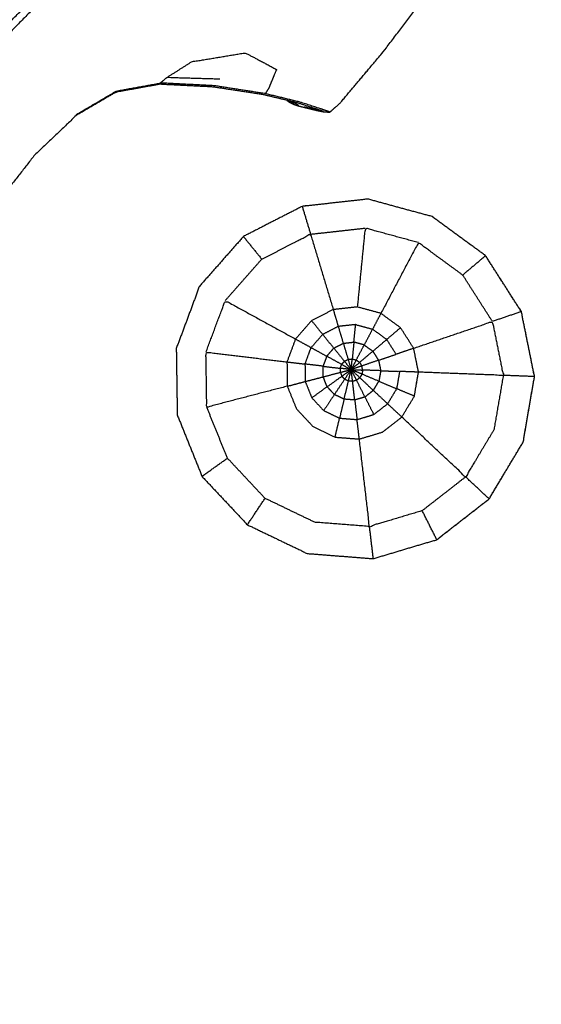
# Model space of a CAD drawing. Units: millimetres. Extents: x -4 to 269, y 0 to 216.
# Drawn here: x 77 to 78, y 158 to 159 of the extents above; entities that cross this region are included whole.
import ezdxf

# ---------------------------------------------------------------- set-up
doc = ezdxf.new("R2010")
doc.units = ezdxf.units.MM
doc.header["$MEASUREMENT"] = 0
doc.layers.add('PROIEZIONI 2D$Visible$Curves', color=7, linetype='Continuous', true_color=0x000000)
doc.layers.add('PROIEZIONI 2D$Visible$SceneSilhouetteCurves', color=7, linetype='Continuous', lineweight=50, true_color=0x000000)

msp = doc.modelspace()

# ---------------------------------------------------------------- linework, layer by layer
at = {"layer": 'PROIEZIONI 2D$Visible$Curves', "color": 18, "true_color": 0x000000}
msp.add_open_spline([(0.6545, 143.0519), (0.4758, 143.3363), (0.2971, 143.6207), (0.1861, 143.9377), (0.0752, 144.2548), (0.0376, 144.5886), (0, 144.9224), (0, 178.3793), (0, 211.8362), (0.0134, 211.8862), (0.0268, 211.9362), (0.0634, 211.9728), (0.1, 212.0094), (0.15, 212.0228), (0.2, 212.0362), (15.003, 212.0362), (29.8059, 212.0362), (31.4443, 212.0362), (33.0827, 212.0362), (45.8889, 212.0362), (58.6952, 212.0362), (60.4141, 212.0362), (62.1329, 212.0362), (74.9391, 212.0362), (87.7454, 212.0362), (89.4948, 212.0362), (91.2442, 212.0362), (98.9496, 212.0362), (106.655, 212.0362), (108.2699, 212.0362), (109.8849, 212.0362), (130.3732, 212.0362), (150.8614, 212.0362), (150.9114, 212.0228), (150.9614, 212.0094), (150.998, 211.9728), (151.0346, 211.9362), (151.048, 211.8862), (151.0614, 211.8362), (151.0614, 178.3793), (151.0614, 144.9224), (151.0238, 144.5886), (150.9862, 144.2548), (150.8752, 143.9377), (150.7643, 143.6207), (150.5856, 143.3363), (150.4069, 143.0519), (150.1694, 142.8144), (149.9319, 142.5769), (149.6475, 142.3982), (149.3631, 142.2195), (149.0461, 142.1085), (148.729, 141.9976), (148.3952, 141.96), (148.0614, 141.9224), (145.1648, 141.9224), (142.2683, 141.9224)], degree=2, knots=[21, 21, 21, 22, 22, 23, 23, 24, 24, 25, 25, 26, 26, 27, 27, 28, 28, 29, 29, 30, 30, 31, 31, 32, 32, 33, 33, 34, 34, 35, 35, 36, 36, 37, 37, 38, 38, 39, 39, 40, 40, 41, 41, 42, 42, 43, 43, 44, 44, 45, 45, 46, 46, 47, 47, 48, 48, 48.151745, 48.151745, 48.151745], dxfattribs=at)
at = {"layer": 'PROIEZIONI 2D$Visible$Curves', "color": 18, "lineweight": -3, "true_color": 0x000000}
for points, knots in [([(150.9216, 144.3583), (150.9603, 144.6841), (150.999, 145.01), (151.0041, 178.3294), (151.0091, 211.6489), (151.0229, 211.6981), (151.0366, 211.7473), (151.024, 211.802), (151.0113, 211.8567), (151.0199, 211.8861), (151.0286, 211.9155), (150.992, 211.9525), (150.9554, 211.9896), (150.9468, 211.9613), (150.9382, 211.9331), (150.8853, 211.9478), (150.8325, 211.9626), (130.3587, 211.9626), (109.8849, 211.9626), (108.2699, 211.9626), (106.655, 211.9626), (98.9496, 211.9626), (91.2442, 211.9626), (89.4947, 211.9626), (87.7453, 211.9626), (74.9391, 211.9626), (62.1329, 211.9626), (60.4141, 211.9626), (58.6952, 211.9626), (45.8889, 211.9626), (33.0827, 211.9626), (31.4444, 211.9626), (29.806, 211.9626), (15.0175, 211.9626), (0.2289, 211.9626), (0.176, 211.9478), (0.1232, 211.9331), (0.1146, 211.9613), (0.106, 211.9896), (0.0694, 211.9526), (0.0328, 211.9156), (0.0414, 211.8861), (0.0501, 211.8567), (0.0374, 211.802), (0.0248, 211.7474), (0.0386, 211.6981), (0.0523, 211.6489), (0.0573, 178.3294), (0.0624, 145.01), (0.1011, 144.6841), (0.1398, 144.3583), (0.1228, 144.3311), (0.1059, 144.3039), (0.2156, 143.9902), (0.3254, 143.6765), (0.502, 143.3945), (0.6786, 143.1125), (0.9135, 142.8767), (1.1484, 142.641), (1.4298, 142.4635), (1.7112, 142.286), (2.0251, 142.1757), (2.339, 142.0654), (2.6703, 142.0278), (3.0016, 141.9903), (16.4037, 141.9903), (29.8059, 141.9903), (31.4443, 141.9903), (33.0827, 141.9903), (45.8889, 141.9903), (58.6952, 141.9903), (60.4141, 141.9903), (62.1329, 141.9903), (74.9391, 141.9903), (87.7454, 141.9903), (89.4948, 141.9903), (91.2442, 141.9903), (98.9496, 141.9903), (106.655, 141.9903), (108.2699, 141.9903), (109.8849, 141.9903), (128.9724, 141.9903), (148.0598, 141.9903), (148.3912, 142.0278), (148.7225, 142.0654), (149.0363, 142.1757), (149.3502, 142.286), (149.6316, 142.4635), (149.913, 142.641), (150.1479, 142.8767), (150.3828, 143.1125), (150.5594, 143.3945), (150.736, 143.6765), (150.8458, 143.9902), (150.9556, 144.3039), (150.9386, 144.3311), (150.9216, 144.3583)], [0, 0, 0, 1, 1, 2, 2, 3, 3, 4, 4, 5, 5, 6, 6, 7, 7, 8, 8, 9, 9, 10, 10, 11, 11, 12, 12, 13, 13, 14, 14, 15, 15, 16, 16, 17, 17, 18, 18, 19, 19, 20, 20, 21, 21, 22, 22, 23, 23, 24, 24, 25, 25, 26, 26, 27, 27, 28, 28, 29, 29, 30, 30, 31, 31, 32, 32, 33, 33, 34, 34, 35, 35, 36, 36, 37, 37, 38, 38, 39, 39, 40, 40, 41, 41, 42, 42, 43, 43, 44, 44, 45, 45, 46, 46, 47, 47, 48, 48, 48]), ([(148.7358, 147.8605), (148.7535, 147.8321), (148.7712, 147.8038), (148.7866, 147.9494), (148.802, 148.095), (148.7983, 175.9083), (148.7947, 203.7216), (148.7882, 203.9814), (148.7816, 204.2412), (148.7694, 204.1994), (148.7572, 204.1577), (148.6638, 204.1568), (148.5705, 204.156), (148.1685, 204.1555), (147.7664, 204.1551), (128.8256, 204.1551), (109.8849, 204.1551), (108.2699, 204.1551), (106.655, 204.1551), (98.9496, 204.1551), (91.2442, 204.1551), (89.4948, 204.1551), (87.7454, 204.1551), (74.9391, 204.1551), (62.1329, 204.1551), (60.4141, 204.1551), (58.6952, 204.1551), (45.8889, 204.1551), (33.0827, 204.1551), (31.4444, 204.1551), (29.806, 204.1551), (16.5505, 204.1551), (3.2951, 204.1551), (2.893, 204.1555), (2.491, 204.156), (2.3976, 204.1568), (2.3042, 204.1577), (2.2919, 204.1994), (2.2797, 204.2411), (2.2732, 203.9812), (2.2667, 203.7213), (2.263, 175.9081), (2.2594, 148.095), (2.2748, 147.9494), (2.2902, 147.8038), (2.3078, 147.8321), (2.3255, 147.8605), (2.3513, 147.7878), (2.3771, 147.7151), (2.4186, 147.6503), (2.4601, 147.5855), (2.515, 147.5317), (2.57, 147.4779), (2.6355, 147.4375), (2.701, 147.3971), (2.7739, 147.3721), (2.8468, 147.3472), (2.9879, 147.3315), (3.129, 147.3159), (16.4674, 147.3159), (29.8059, 147.3159), (31.4443, 147.3159), (33.0827, 147.3159), (45.8889, 147.3159), (58.6952, 147.3159), (60.4141, 147.3159), (62.1329, 147.3159), (74.9391, 147.3159), (87.7454, 147.3159), (89.4948, 147.3159), (91.2442, 147.3159), (98.9496, 147.3159), (106.655, 147.3159), (108.2699, 147.3159), (109.8849, 147.3159), (128.9086, 147.3159), (147.9324, 147.3159), (148.0736, 147.3315), (148.2147, 147.3472), (148.2876, 147.3721), (148.3604, 147.3971), (148.426, 147.4374), (148.4915, 147.4778), (148.5464, 147.5316), (148.6013, 147.5855), (148.6428, 147.6502), (148.6843, 147.715), (148.71, 147.7877), (148.7358, 147.8605)], [0, 0, 0, 1, 1, 2, 2, 3, 3, 4, 4, 5, 5, 6, 6, 7, 7, 8, 8, 9, 9, 10, 10, 11, 11, 12, 12, 13, 13, 14, 14, 15, 15, 16, 16, 17, 17, 18, 18, 19, 19, 20, 20, 21, 21, 22, 22, 23, 23, 24, 24, 25, 25, 26, 26, 27, 27, 28, 28, 29, 29, 30, 30, 31, 31, 32, 32, 33, 33, 34, 34, 35, 35, 36, 36, 37, 37, 38, 38, 39, 39, 40, 40, 41, 41, 42, 42, 43, 43, 44, 44, 44]), ([(148.4723, 147.543), (148.5245, 147.5951), (148.5767, 147.6473), (148.6159, 147.7098), (148.6552, 147.7723), (148.6796, 147.8419), (148.7039, 147.9116), (148.7195, 148.0502), (148.7352, 148.1889), (148.7352, 175.8486), (148.7352, 203.5084), (148.7352, 203.7954), (148.7352, 204.0824), (148.6416, 204.0824), (148.5481, 204.0824), (148.143, 204.0824), (147.7378, 204.0824), (128.8114, 204.0824), (109.8849, 204.0824), (108.2699, 204.0824), (106.655, 204.0824), (98.9496, 204.0824), (91.2442, 204.0824), (89.4948, 204.0824), (87.7454, 204.0824), (74.9391, 204.0824), (62.1329, 204.0824), (60.4141, 204.0824), (58.6952, 204.0824), (45.8889, 204.0824), (33.0827, 204.0824), (31.4444, 204.0824), (29.806, 204.0824), (16.5648, 204.0824), (3.3236, 204.0824), (2.9185, 204.0824), (2.5134, 204.0824), (2.4198, 204.0824), (2.3262, 204.0824), (2.3262, 203.7953), (2.3262, 203.5083), (2.3262, 175.8486), (2.3262, 148.1889), (2.3419, 148.0502), (2.3575, 147.9116), (2.3819, 147.8419), (2.4062, 147.7723), (2.4454, 147.7098), (2.4847, 147.6473), (2.5369, 147.5951), (2.5891, 147.543), (2.6516, 147.5037), (2.7141, 147.4645), (2.7837, 147.4401), (2.8534, 147.4157), (2.992, 147.4001), (3.1306, 147.3845), (16.4683, 147.3845), (29.8059, 147.3845), (31.4443, 147.3845), (33.0827, 147.3845), (45.8889, 147.3845), (58.6952, 147.3845), (60.4141, 147.3845), (62.1329, 147.3845), (74.9391, 147.3845), (87.7454, 147.3845), (89.4948, 147.3845), (91.2442, 147.3845), (98.9496, 147.3845), (106.655, 147.3845), (108.2699, 147.3845), (109.8849, 147.3845), (128.9078, 147.3845), (147.9308, 147.3845), (148.0694, 147.4001), (148.2081, 147.4157), (148.2777, 147.4401), (148.3474, 147.4645), (148.4099, 147.5037), (148.4723, 147.543)], [-19, -19, -19, -18, -18, -17, -17, -16, -16, -15, -15, -14, -14, -13, -13, -12, -12, -11, -11, -10, -10, -9, -9, -8, -8, -7, -7, -6, -6, -5, -5, -4, -4, -3, -3, -2, -2, -1, -1, 0, 0, 1, 1, 2, 2, 3, 3, 4, 4, 5, 5, 6, 6, 7, 7, 8, 8, 9, 9, 10, 10, 11, 11, 12, 12, 13, 13, 14, 14, 15, 15, 16, 16, 17, 17, 18, 18, 19, 19, 20, 20, 21, 21, 21]), ([(148.6444, 147.9407), (148.6593, 148.0742), (148.6742, 148.2078), (148.6741, 175.8381), (148.674, 203.4685), (148.6739, 203.7447), (148.6738, 204.021), (148.5837, 204.0209), (148.4936, 204.0209), (148.1035, 204.0209), (147.7134, 204.0209), (128.7991, 204.0209), (109.8849, 204.0209), (108.2699, 204.0209), (106.655, 204.0209), (98.9496, 204.0209), (91.2442, 204.0209), (89.4948, 204.0209), (87.7454, 204.0209), (74.9391, 204.0209), (62.1329, 204.0209), (60.4141, 204.0209), (58.6952, 204.0209), (45.8889, 204.0209), (33.0827, 204.0209), (31.4443, 204.0209), (29.8059, 204.0209), (16.577, 204.0209), (3.348, 204.0209), (2.9579, 204.0209), (2.5679, 204.021), (2.4777, 204.021), (2.3876, 204.021), (2.3875, 203.7446), (2.3874, 203.4683), (2.3873, 175.8381), (2.3872, 148.2079), (2.4021, 148.0743), (2.417, 147.9407), (2.4404, 147.8735), (2.4639, 147.8064), (2.5018, 147.7463), (2.5397, 147.6862), (2.5193, 147.6718), (2.499, 147.6574), (2.5507, 147.6058), (2.6025, 147.5542), (2.6216, 147.5701), (2.6407, 147.586), (2.7012, 147.5485), (2.7617, 147.5111), (2.829, 147.488), (2.8964, 147.465), (3.03, 147.4503), (3.1636, 147.4356), (16.4847, 147.4356), (29.8059, 147.4356), (31.4443, 147.4356), (33.0827, 147.4356), (45.8889, 147.4356), (58.6952, 147.4356), (60.4141, 147.4356), (62.1329, 147.4356), (74.9391, 147.4356), (87.7454, 147.4356), (89.4948, 147.4356), (91.2442, 147.4356), (98.9496, 147.4356), (106.655, 147.4356), (108.2699, 147.4356), (109.8849, 147.4356), (128.8913, 147.4356), (147.8978, 147.4356), (148.0314, 147.4503), (148.165, 147.465), (148.2323, 147.488), (148.2997, 147.5111), (148.3602, 147.5485), (148.4207, 147.586), (148.4398, 147.5701), (148.4589, 147.5542), (148.5106, 147.6058), (148.5624, 147.6574), (148.542, 147.6718), (148.5217, 147.6862), (148.5596, 147.7463), (148.5975, 147.8064), (148.6209, 147.8735), (148.6444, 147.9407)], [0, 0, 0, 1, 1, 2, 2, 3, 3, 4, 4, 5, 5, 6, 6, 7, 7, 8, 8, 9, 9, 10, 10, 11, 11, 12, 12, 13, 13, 14, 14, 15, 15, 16, 16, 17, 17, 18, 18, 19, 19, 20, 20, 21, 21, 22, 22, 23, 23, 24, 24, 25, 25, 26, 26, 27, 27, 28, 28, 29, 29, 30, 30, 31, 31, 32, 32, 33, 33, 34, 34, 35, 35, 36, 36, 37, 37, 38, 38, 39, 39, 40, 40, 41, 41, 42, 42, 43, 43, 44, 44, 44]), ([(77.5631, 159.1446), (77.5677, 159.1443), (77.5724, 159.144), (77.5801, 159.1509), (77.5878, 159.1578), (77.6193, 159.1952), (77.6509, 159.2326), (77.7234, 159.3275), (77.796, 159.4224), (77.8976, 159.5978), (77.9992, 159.7733), (78.1073, 160.0401), (78.2155, 160.3069), (78.2951, 160.6303), (78.3746, 160.9537), (78.3937, 161.293), (78.4129, 161.6323), (78.3657, 161.9688), (78.3185, 162.3054), (78.2063, 162.6262), (78.0941, 162.947), (77.9217, 163.2399), (77.7493, 163.5328), (77.5229, 163.7862), (77.2965, 164.0397), (77.0251, 164.2443), (76.7537, 164.4489), (76.4475, 164.5964), (76.1414, 164.7439), (75.8124, 164.8291), (75.4834, 164.9143), (75.1441, 164.9334), (74.8048, 164.9525), (74.4682, 164.9053), (74.1317, 164.8581), (73.8109, 164.7459), (73.4901, 164.6338), (73.1972, 164.4613), (72.9043, 164.2889), (72.6508, 164.0625), (72.3974, 163.8361), (72.1928, 163.5647), (71.9882, 163.2934), (71.8407, 162.9872), (71.6932, 162.6811), (71.608, 162.352), (71.5228, 162.023), (71.5036, 161.6837), (71.4845, 161.3444), (71.5317, 161.0078), (71.579, 160.6713), (71.6911, 160.3505), (71.8033, 160.0297), (71.9758, 159.7368), (72.1482, 159.444), (72.3746, 159.1905), (72.601, 158.937), (72.8723, 158.7324), (73.1437, 158.5278), (73.4498, 158.3803), (73.756, 158.2328), (74.085, 158.1476), (74.414, 158.0625), (74.7433, 158.0387), (75.0727, 158.0149), (75.3393, 158.0297), (75.6059, 158.0445), (75.7572, 158.0719), (75.9085, 158.0994), (75.9737, 158.1235), (76.039, 158.1477), (76.0627, 158.1588), (76.0864, 158.17), (76.0915, 158.1731), (76.0966, 158.1762), (76.0977, 158.1791), (76.0989, 158.182), (76.0993, 158.1836), (76.0997, 158.1853), (76.1005, 158.1896), (76.1014, 158.1939), (76.1017, 158.1953), (76.102, 158.1967)], [-25, -25, -25, -24, -24, -23, -23, -22, -22, -21, -21, -20, -20, -19, -19, -18, -18, -17, -17, -16, -16, -15, -15, -14, -14, -13, -13, -12, -12, -11, -11, -10, -10, -9, -9, -8, -8, -7, -7, -6, -6, -5, -5, -4, -4, -3, -3, -2, -2, -1, -1, 0, 0, 1, 1, 2, 2, 3, 3, 4, 4, 5, 5, 6, 6, 7, 7, 8, 8, 9, 9, 10, 10, 11, 11, 12, 12, 13, 13, 14, 14, 15, 15, 15.207615, 15.207615, 15.207615]), ([(72.3441, 163.0861), (72.525, 163.326), (72.7059, 163.566), (72.93, 163.7662), (73.1541, 163.9664), (73.4131, 164.1189), (73.6721, 164.2714), (73.9557, 164.3705), (74.2394, 164.4697), (74.537, 164.5114), (74.8346, 164.5532), (75.1346, 164.5363), (75.4347, 164.5194), (75.7257, 164.4441), (76.0166, 164.3688), (76.2873, 164.2383), (76.558, 164.1079), (76.7979, 163.9269), (77.0379, 163.746), (77.2381, 163.5219), (77.4383, 163.2978), (77.5907, 163.0388), (77.7432, 162.7799), (77.8424, 162.4962), (77.9416, 162.2125), (77.9834, 161.9149), (78.0251, 161.6173), (78.0082, 161.3172), (77.9913, 161.0172), (77.9198, 160.7305), (77.8484, 160.4438), (77.7452, 160.2027), (77.642, 159.9616), (77.5311, 159.7905), (77.4202, 159.6194), (77.3123, 159.4949), (77.2044, 159.3704), (77.0971, 159.2611), (76.9899, 159.1518), (76.8416, 159.0413), (76.6934, 158.9308), (76.4678, 158.8145), (76.2422, 158.6983), (75.9633, 158.6043), (75.6844, 158.5103), (75.3868, 158.4685), (75.0892, 158.4268), (74.7891, 158.4437), (74.4891, 158.4606), (74.1982, 158.5359), (73.9073, 158.6113), (73.6365, 158.7417), (73.3658, 158.8722), (73.1258, 159.0531), (72.8859, 159.234), (72.6857, 159.4581), (72.4855, 159.6822), (72.3331, 159.9412), (72.1806, 160.2002), (72.0814, 160.4838), (71.9822, 160.7675), (71.9404, 161.0651), (71.8987, 161.3627), (71.9156, 161.6627), (71.9325, 161.9628), (72.0078, 162.2537), (72.0832, 162.5447)], [-26, -26, -26, -25, -25, -24, -24, -23, -23, -22, -22, -21, -21, -20, -20, -19, -19, -18, -18, -17, -17, -16, -16, -15, -15, -14, -14, -13, -13, -12, -12, -11, -11, -10, -10, -9, -9, -8, -8, -7, -7, -6, -6, -5, -5, -4, -4, -3, -3, -2, -2, -1, -1, 0, 0, 1, 1, 2, 2, 3, 3, 4, 4, 5, 5, 6, 6, 7, 7, 7]), ([(71.9108, 161.3628), (71.9276, 161.6616), (71.9445, 161.9605), (72.0195, 162.2503), (72.0946, 162.5402), (72.2245, 162.8099), (72.3545, 163.0796), (72.5348, 163.3186), (72.715, 163.5577), (72.9382, 163.7571), (73.1615, 163.9565), (73.4195, 164.1084), (73.6775, 164.2603), (73.9601, 164.3591), (74.2427, 164.4579), (74.5392, 164.4995), (74.8356, 164.5411), (75.1345, 164.5242), (75.4334, 164.5074), (75.7232, 164.4324), (76.013, 164.3574), (76.2827, 164.2274), (76.5524, 164.0974), (76.7914, 163.9172), (77.0305, 163.737), (77.23, 163.5137), (77.4294, 163.2905), (77.5813, 163.0325), (77.7332, 162.7745), (77.832, 162.4919), (77.9308, 162.2093), (77.9724, 161.9128), (78.014, 161.6163), (77.9972, 161.3174), (77.9803, 161.0185), (77.9091, 160.7329), (77.838, 160.4473), (77.7352, 160.2071), (77.6324, 159.9669), (77.5219, 159.7964), (77.4114, 159.626), (77.3039, 159.502), (77.1964, 159.378), (77.0896, 159.2691), (76.9827, 159.1602), (76.835, 159.0501), (76.6874, 158.94), (76.4626, 158.8242), (76.2378, 158.7085), (75.9599, 158.6148), (75.6821, 158.5212), (75.3856, 158.4796), (75.0892, 158.438), (74.7903, 158.4548), (74.4914, 158.4717), (74.2016, 158.5467), (73.9118, 158.6217), (73.6421, 158.7516), (73.3724, 158.8816), (73.1334, 159.0618), (72.8943, 159.2421), (72.6949, 159.4653), (72.4954, 159.6886), (72.3435, 159.9466), (72.1916, 160.2046), (72.0928, 160.4872), (71.994, 160.7698), (71.9524, 161.0663), (71.9108, 161.3628)], [0, 0, 0, 1, 1, 2, 2, 3, 3, 4, 4, 5, 5, 6, 6, 7, 7, 8, 8, 9, 9, 10, 10, 11, 11, 12, 12, 13, 13, 14, 14, 15, 15, 16, 16, 17, 17, 18, 18, 19, 19, 20, 20, 21, 21, 22, 22, 23, 23, 24, 24, 25, 25, 26, 26, 27, 27, 28, 28, 29, 29, 30, 30, 31, 31, 32, 32, 33, 33, 34, 34, 34]), ([(76.7914, 159.3833), (76.6587, 159.2843), (76.526, 159.1854), (76.3239, 159.0813), (76.1219, 158.9773), (75.8722, 158.8931), (75.6225, 158.809), (75.356, 158.7716), (75.0896, 158.7342), (74.8209, 158.7493), (74.5523, 158.7645), (74.2918, 158.8319), (74.0313, 158.8994), (73.7889, 159.0162), (73.5465, 159.133), (73.3317, 159.295), (73.1169, 159.457), (72.9376, 159.6576), (72.7584, 159.8583), (72.6219, 160.0901), (72.4854, 160.322), (72.3965, 160.576), (72.3077, 160.83), (72.2703, 161.0964), (72.233, 161.3629), (72.2481, 161.6315), (72.2633, 161.9002), (72.3307, 162.1607), (72.3981, 162.4212), (72.5149, 162.6636), (72.6317, 162.906), (72.7937, 163.1208), (72.9557, 163.3357), (73.1564, 163.5149), (73.357, 163.6941), (73.5889, 163.8306), (73.8208, 163.9672), (74.0747, 164.056), (74.3287, 164.1448), (74.5952, 164.1821), (74.8617, 164.2195), (75.1303, 164.2043), (75.3989, 164.1892), (75.6594, 164.1218), (75.9199, 164.0544), (76.1623, 163.9376), (76.4047, 163.8208), (76.6196, 163.6588), (76.8344, 163.4968), (77.0136, 163.2961), (77.1929, 163.0955), (77.3294, 162.8636), (77.4659, 162.6317), (77.5547, 162.3777), (77.6435, 162.1238), (77.6809, 161.8573), (77.7183, 161.5908), (77.7031, 161.3222), (77.688, 161.0536), (77.624, 160.7969), (77.5601, 160.5402), (77.4677, 160.3243), (77.3753, 160.1084), (77.276, 159.9552), (77.1767, 159.802), (77.0801, 159.6905), (76.9835, 159.5791), (76.8875, 159.4812), (76.7914, 159.3833)], [0, 0, 0, 1, 1, 2, 2, 3, 3, 4, 4, 5, 5, 6, 6, 7, 7, 8, 8, 9, 9, 10, 10, 11, 11, 12, 12, 13, 13, 14, 14, 15, 15, 16, 16, 17, 17, 18, 18, 19, 19, 20, 20, 21, 21, 22, 22, 23, 23, 24, 24, 25, 25, 26, 26, 27, 27, 28, 28, 29, 29, 30, 30, 31, 31, 32, 32, 33, 33, 34, 34, 34]), ([(89.0863, 161.9482), (89.0956, 161.9486), (89.105, 161.949), (89.104, 161.6372), (89.103, 161.3255), (89.1002, 161.2625), (89.0975, 161.1995), (89.0974, 158.0617), (89.0974, 154.9239), (89.0986, 154.5831), (89.0998, 154.2423), (89.0984, 150.9191), (89.0971, 147.5959), (87.2298, 147.5959), (85.3626, 147.5959), (85.2987, 147.5946), (85.2348, 147.5934), (84.921, 147.5972), (84.6071, 147.601), (84.5433, 147.6035), (84.4795, 147.606), (79.9196, 147.606), (75.3596, 147.606), (75.2961, 147.6021), (75.2326, 147.5982), (75.2322, 147.5903), (75.2318, 147.5825), (75.2956, 147.5942), (75.3595, 147.6059)], [-11, -11, -11, -10, -10, -9, -9, -8, -8, -7, -7, -6, -6, -5, -5, -4, -4, -3, -3, -2, -2, -1, -1, 0, 0, 1, 1, 2, 2, 2.99886, 2.99886, 2.99886]), ([(77.3305, 159.1952), (77.3491, 159.207), (77.3676, 159.2188), (77.4073, 159.2253), (77.447, 159.2319), (77.4701, 159.2196), (77.4933, 159.2074), (77.4877, 159.1937), (77.482, 159.1801), (77.4793, 159.1757), (77.4767, 159.1714), (77.4389, 159.1773), (77.401, 159.1832), (77.3611, 159.1852), (77.3212, 159.1872)], [0, 0, 0, 1, 1, 2, 2, 3, 3, 4, 4, 5, 5, 6, 6, 7, 7, 7]), ([(77.5631, 159.1446), (77.562, 159.145), (77.561, 159.1455), (77.5553, 159.1475), (77.5496, 159.1495), (77.5364, 159.1538), (77.5232, 159.1581), (77.4986, 159.1639), (77.474, 159.1698), (77.4367, 159.1755), (77.3994, 159.1813), (77.3597, 159.1833), (77.32, 159.1853), (77.2876, 159.1794), (77.2552, 159.1736), (77.2259, 159.1564), (77.1965, 159.1393), (77.1655, 159.1097), (77.1345, 159.0802), (77.1082, 159.0466), (77.082, 159.0131), (77.0676, 158.9833), (77.0533, 158.9536), (77.0493, 158.9237), (77.0452, 158.8938), (77.0478, 158.8595), (77.0504, 158.8253), (77.0565, 158.7931), (77.0627, 158.761), (77.0696, 158.7384), (77.0765, 158.7158), (77.082, 158.7027), (77.0875, 158.6897), (77.0901, 158.684), (77.0928, 158.6784)], [6, 6, 6, 7, 7, 8, 8, 9, 9, 10, 10, 11, 11, 12, 12, 13, 13, 14, 14, 15, 15, 16, 16, 17, 17, 18, 18, 19, 19, 20, 20, 21, 21, 22, 22, 23, 23, 23]), ([(77.1965, 159.1393), (77.1967, 159.14), (77.1968, 159.1407), (77.2264, 159.158), (77.256, 159.1754), (77.2886, 159.1813), (77.3212, 159.1872), (77.3206, 159.1862), (77.32, 159.1853)], [0, 0, 0, 1, 1, 2, 2, 3, 3, 4, 4, 4]), ([(77.4093, 159.1929), (77.3699, 159.194), (77.3305, 159.1952), (77.3259, 159.1912), (77.3212, 159.1872)], [0, 0, 0, 1, 1, 2, 2, 2]), ([(77.5724, 159.144), (77.5713, 159.1445), (77.5702, 159.145), (77.5639, 159.1472), (77.5575, 159.1494), (77.543, 159.1541), (77.5285, 159.1588), (77.5026, 159.1651), (77.4767, 159.1714)], [7, 7, 7, 8, 8, 9, 9, 10, 10, 11, 11, 11]), ([(77.5102, 159.1601), (77.5143, 159.1579), (77.5183, 159.1557), (77.5223, 159.1544), (77.5264, 159.1531), (77.5327, 159.1515), (77.539, 159.15), (77.5453, 159.1484), (77.5517, 159.1469), (77.5558, 159.146), (77.5599, 159.1452), (77.5615, 159.1449), (77.5631, 159.1446)], [0, 0, 0, 1, 1, 2, 2, 3, 3, 4, 4, 5, 5, 6, 6, 6]), ([(77.5183, 159.1557), (77.517, 159.1574), (77.5158, 159.1591), (77.5148, 159.1597), (77.5138, 159.1603)], [0, 0, 0, 1, 1, 1.267497, 1.267497, 1.267497]), ([(77.5172, 159.1586), (77.5197, 159.1577), (77.5221, 159.1569), (77.524, 159.1555), (77.5259, 159.1542)], [0.224792, 0.224792, 0.224792, 1, 1, 2, 2, 2]), ([(77.5345, 159.1519), (77.541, 159.1504), (77.5476, 159.149), (77.552, 159.148), (77.5564, 159.1471)], [3, 3, 3, 4, 4, 4.668945, 4.668945, 4.668945]), ([(77.6368, 158.4821), (77.5878, 158.4859), (77.5388, 158.4898), (77.4945, 158.5111), (77.4501, 158.5324), (77.4164, 158.5682), (77.3828, 158.6041), (77.3645, 158.6496), (77.3461, 158.6952), (77.3454, 158.7444), (77.3447, 158.7936), (77.3618, 158.8396), (77.379, 158.8857), (77.4116, 158.9227), (77.4442, 158.9597), (77.4878, 158.982), (77.5314, 159.0043), (77.5801, 159.0097), (77.6288, 159.0151), (77.6764, 159.0021), (77.724, 158.9892), (77.7636, 158.9602), (77.8033, 158.9312), (77.8298, 158.8897), (77.8563, 158.8483), (77.8661, 158.8001), (77.8758, 158.752), (77.8674, 158.7035), (77.8591, 158.6551), (77.8338, 158.6129), (77.8085, 158.5707), (77.7697, 158.5405), (77.7309, 158.5103), (77.6838, 158.4962), (77.6368, 158.4821)], [-8, -8, -8, -7, -7, -6, -6, -5, -5, -4, -4, -3, -3, -2, -2, -1, -1, 0, 0, 1, 1, 2, 2, 3, 3, 4, 4, 5, 5, 6, 6, 7, 7, 8, 8, 9, 9, 9]), ([(77.7309, 158.5103), (77.7697, 158.5405), (77.8085, 158.5707), (77.8338, 158.6129), (77.8591, 158.6551), (77.8674, 158.7035), (77.8758, 158.752), (77.8661, 158.8001), (77.8563, 158.8483), (77.8298, 158.8897), (77.8033, 158.9312), (77.7636, 158.9602), (77.724, 158.9892), (77.6764, 159.0021), (77.6288, 159.0151), (77.5801, 159.0097), (77.5314, 159.0043)], [11, 11, 11, 12, 12, 13, 13, 14, 14, 15, 15, 16, 16, 17, 17, 18, 18, 19, 19, 19]), ([(77.4173, 158.8647), (77.4444, 158.8954), (77.4714, 158.9261), (77.5076, 158.9446), (77.5438, 158.9631), (77.5606, 158.9072), (77.5774, 158.8513)], [0, 0, 0, 1, 1, 2, 2, 3, 3, 3]), ([(77.7036, 158.9506), (77.6641, 158.9613), (77.6246, 158.9721), (77.6189, 158.9136), (77.6131, 158.8552)], [0, 0, 0, 1, 1, 2, 2, 2]), ([(77.8134, 158.8337), (77.7914, 158.8681), (77.7694, 158.9025), (77.7365, 158.9265), (77.7036, 158.9506), (77.6758, 158.8981), (77.6481, 158.8457)], [0, 0, 0, 1, 1, 2, 2, 3, 3, 3]), ([(77.3888, 158.7883), (77.403, 158.8265), (77.4173, 158.8647), (77.4693, 158.8362), (77.5214, 158.8077)], [0, 0, 0, 1, 1, 2, 2, 2]), ([(77.6161, 158.6594), (77.5981, 158.6608), (77.5801, 158.6622), (77.5638, 158.67), (77.5475, 158.6779), (77.5351, 158.6911), (77.5228, 158.7043), (77.516, 158.721), (77.5093, 158.7377), (77.5091, 158.7557), (77.5088, 158.7738), (77.5151, 158.7907), (77.5214, 158.8077), (77.5333, 158.8213), (77.5453, 158.8349), (77.5614, 158.8431), (77.5774, 158.8513), (77.5952, 158.8532), (77.6131, 158.8552), (77.6306, 158.8504), (77.6481, 158.8457), (77.6626, 158.835), (77.6772, 158.8244), (77.6869, 158.8092), (77.6967, 158.794), (77.7002, 158.7763), (77.7038, 158.7586), (77.7007, 158.7408), (77.6977, 158.723), (77.6884, 158.7075), (77.6791, 158.692), (77.6649, 158.6809), (77.6506, 158.6698), (77.6333, 158.6646), (77.6161, 158.6594)], [10, 10, 10, 11, 11, 12, 12, 13, 13, 14, 14, 15, 15, 16, 16, 17, 17, 18, 18, 19, 19, 20, 20, 21, 21, 22, 22, 23, 23, 24, 24, 25, 25, 26, 26, 27, 27, 27]), ([(77.6967, 158.794), (77.755, 158.8138), (77.8134, 158.8337), (77.8214, 158.7937), (77.8295, 158.7538), (77.7666, 158.7562), (77.7038, 158.7586)], [0, 0, 0, 1, 1, 2, 2, 3, 3, 3]), ([(77.6106, 158.8291), (77.5977, 158.8277), (77.5848, 158.8263), (77.5733, 158.8204), (77.5618, 158.8145)], [0, 0, 0, 1, 1, 2, 2, 2]), ([(77.608, 158.8031), (77.6093, 158.8161), (77.6106, 158.8291), (77.6231, 158.8257), (77.6357, 158.8223), (77.6295, 158.8106), (77.6233, 158.7989)], [0, 0, 0, 1, 1, 2, 2, 3, 3, 3]), ([(77.6361, 158.7896), (77.6464, 158.7983), (77.6567, 158.807), (77.6462, 158.8146), (77.6357, 158.8223)], [0, 0, 0, 1, 1, 2, 2, 2]), ([(77.5783, 158.7942), (77.57, 158.8043), (77.5618, 158.8145), (77.5532, 158.8047), (77.5446, 158.795), (77.5562, 158.7886), (77.5678, 158.7822)], [0, 0, 0, 1, 1, 2, 2, 3, 3, 3]), ([(77.6115, 158.7766), (77.6174, 158.7877), (77.6233, 158.7989), (77.6156, 158.801), (77.608, 158.8031), (77.6068, 158.7906), (77.6056, 158.7782)], [0, 0, 0, 1, 1, 2, 2, 3, 3, 3]), ([(77.6446, 158.7762), (77.6576, 158.7806), (77.6707, 158.7851), (77.6637, 158.796), (77.6567, 158.807)], [0, 0, 0, 1, 1, 2, 2, 2]), ([(77.5093, 158.7377), (77.4496, 158.7222), (77.3899, 158.7067), (77.3893, 158.7475), (77.3888, 158.7883), (77.4488, 158.781), (77.5088, 158.7738)], [0, 0, 0, 1, 1, 2, 2, 3, 3, 3]), ([(77.5623, 158.7674), (77.5489, 158.769), (77.5355, 158.7706), (77.5401, 158.7828), (77.5446, 158.795)], [0, 0, 0, 1, 1, 2, 2, 2]), ([(77.5899, 158.7701), (77.5788, 158.7761), (77.5678, 158.7822), (77.573, 158.7882), (77.5783, 158.7942), (77.5862, 158.7844), (77.594, 158.7747)], [0, 0, 0, 1, 1, 2, 2, 3, 3, 3]), ([(77.5783, 158.7942), (77.5853, 158.7977), (77.5923, 158.8013), (77.5959, 158.7894), (77.5995, 158.7775)], [0, 0, 0, 1, 1, 2, 2, 2]), ([(77.6233, 158.7989), (77.6297, 158.7942), (77.6361, 158.7896), (77.6263, 158.7813), (77.6165, 158.773)], [0, 0, 0, 1, 1, 2, 2, 2]), ([(77.6361, 158.7896), (77.6403, 158.7829), (77.6446, 158.7762), (77.6322, 158.772), (77.6198, 158.7678)], [0, 0, 0, 1, 1, 2, 2, 2]), ([(77.6506, 158.6698), (77.6649, 158.6809), (77.6791, 158.692), (77.6884, 158.7075), (77.6977, 158.723), (77.7007, 158.7408), (77.7038, 158.7586), (77.7002, 158.7763), (77.6967, 158.794)], [29, 29, 29, 30, 30, 31, 31, 32, 32, 33, 33, 33]), ([(77.5678, 158.7822), (77.565, 158.7748), (77.5623, 158.7674), (77.5751, 158.7658), (77.5878, 158.7643)], [0, 0, 0, 1, 1, 2, 2, 2]), ([(77.5899, 158.7701), (77.5919, 158.7724), (77.594, 158.7747), (77.599, 158.7685), (77.604, 158.7624)], [0, 0, 0, 1, 1, 2, 2, 2]), ([(77.594, 158.7747), (77.5967, 158.7761), (77.5995, 158.7775), (77.6017, 158.7699), (77.604, 158.7624)], [0, 0, 0, 1, 1, 2, 2, 2]), ([(77.604, 158.7624), (77.6077, 158.7695), (77.6115, 158.7766), (77.6085, 158.7774), (77.6056, 158.7782), (77.6048, 158.7703), (77.604, 158.7624)], [0, 0, 0, 1, 1, 2, 2, 3, 3, 3]), ([(77.6115, 158.7766), (77.614, 158.7748), (77.6165, 158.773), (77.6103, 158.7677), (77.604, 158.7624)], [0, 0, 0, 1, 1, 2, 2, 2]), ([(77.6446, 158.7762), (77.6462, 158.7684), (77.6478, 158.7607), (77.6344, 158.7612), (77.621, 158.7617)], [0, 0, 0, 1, 1, 2, 2, 2]), ([(77.5355, 158.7706), (77.5357, 158.7576), (77.5359, 158.7447), (77.5408, 158.7326), (77.5456, 158.7206)], [0, 0, 0, 1, 1, 2, 2, 2]), ([(77.5684, 158.7369), (77.5654, 158.7442), (77.5625, 158.7516), (77.5752, 158.7549), (77.5879, 158.7582)], [0, 0, 0, 1, 1, 2, 2, 2]), ([(77.604, 158.7624), (77.5959, 158.7603), (77.5879, 158.7582), (77.5879, 158.7612), (77.5878, 158.7643), (77.5959, 158.7633), (77.604, 158.7624)], [0, 0, 0, 1, 1, 2, 2, 3, 3, 3]), ([(77.5878, 158.7643), (77.5889, 158.7672), (77.5899, 158.7701), (77.5969, 158.7662), (77.604, 158.7624)], [0, 0, 0, 1, 1, 2, 2, 2]), ([(77.5879, 158.7582), (77.589, 158.7553), (77.5902, 158.7525), (77.5971, 158.7574), (77.604, 158.7624)], [0, 0, 0, 1, 1, 2, 2, 2]), ([(77.5999, 158.7453), (77.5971, 158.7466), (77.5944, 158.748), (77.5992, 158.7552), (77.604, 158.7624)], [0, 0, 0, 1, 1, 2, 2, 2]), ([(77.6061, 158.7449), (77.603, 158.7451), (77.5999, 158.7453), (77.6019, 158.7538), (77.604, 158.7624)], [0, 0, 0, 1, 1, 2, 2, 2]), ([(77.621, 158.7617), (77.6204, 158.7647), (77.6198, 158.7678), (77.6119, 158.7651), (77.604, 158.7624)], [0, 0, 0, 1, 1, 2, 2, 2]), ([(77.62, 158.7557), (77.6184, 158.753), (77.6168, 158.7504), (77.6104, 158.7564), (77.604, 158.7624)], [0, 0, 0, 1, 1, 2, 2, 2]), ([(77.6168, 158.7504), (77.6144, 158.7485), (77.612, 158.7466), (77.608, 158.7545), (77.604, 158.7624)], [0, 0, 0, 1, 1, 2, 2, 2]), ([(77.612, 158.7466), (77.609, 158.7457), (77.6061, 158.7449), (77.6051, 158.7536), (77.604, 158.7624)], [0, 0, 0, 1, 1, 2, 2, 2]), ([(77.62, 158.7557), (77.6205, 158.7587), (77.621, 158.7617), (77.6125, 158.762), (77.604, 158.7624), (77.612, 158.759), (77.62, 158.7557)], [0, 0, 0, 1, 1, 2, 2, 3, 3, 3]), ([(77.6478, 158.7607), (77.6618, 158.7602), (77.6758, 158.7597), (77.6736, 158.7468), (77.6714, 158.734)], [0, 0, 0, 1, 1, 2, 2, 2]), ([(77.5792, 158.7254), (77.5738, 158.7311), (77.5684, 158.7369), (77.5793, 158.7447), (77.5902, 158.7525)], [0, 0, 0, 1, 1, 2, 2, 2]), ([(77.5935, 158.7185), (77.5863, 158.7219), (77.5792, 158.7254), (77.5868, 158.7367), (77.5944, 158.748)], [0, 0, 0, 1, 1, 2, 2, 2]), ([(77.6093, 158.7173), (77.6014, 158.7179), (77.5935, 158.7185), (77.5967, 158.7319), (77.5999, 158.7453)], [0, 0, 0, 1, 1, 2, 2, 2]), ([(77.6244, 158.7218), (77.6168, 158.7195), (77.6093, 158.7173), (77.6077, 158.7311), (77.6061, 158.7449)], [0, 0, 0, 1, 1, 2, 2, 2]), ([(77.6168, 158.7504), (77.6268, 158.7409), (77.6369, 158.7315), (77.6307, 158.7266), (77.6244, 158.7218), (77.6182, 158.7342), (77.612, 158.7466)], [0, 0, 0, 1, 1, 2, 2, 3, 3, 3]), ([(77.6369, 158.7315), (77.641, 158.7383), (77.6451, 158.7451), (77.6325, 158.7504), (77.62, 158.7557)], [0, 0, 0, 1, 1, 2, 2, 2]), ([(77.6451, 158.7451), (77.6582, 158.7395), (77.6714, 158.734), (77.6647, 158.7228), (77.658, 158.7117)], [0, 0, 0, 1, 1, 2, 2, 2]), ([(77.8295, 158.7538), (77.8226, 158.7135), (77.8157, 158.6733), (77.7947, 158.6383), (77.7737, 158.6033), (77.7264, 158.6476), (77.6791, 158.692)], [0, 0, 0, 1, 1, 2, 2, 3, 3, 3]), ([(77.5684, 158.7369), (77.557, 158.7287), (77.5456, 158.7206), (77.5545, 158.7111), (77.5633, 158.7016)], [0, 0, 0, 1, 1, 2, 2, 2]), ([(77.6244, 158.7218), (77.6309, 158.7088), (77.6375, 158.6958), (77.6478, 158.7037), (77.658, 158.7117), (77.6474, 158.7216), (77.6369, 158.7315)], [0, 0, 0, 1, 1, 2, 2, 3, 3, 3]), ([(77.5792, 158.7254), (77.5712, 158.7135), (77.5633, 158.7016), (77.5751, 158.696), (77.5868, 158.6904)], [0, 0, 0, 1, 1, 2, 2, 2]), ([(77.5935, 158.7185), (77.5901, 158.7044), (77.5868, 158.6904), (77.5998, 158.6893), (77.6127, 158.6883)], [0, 0, 0, 1, 1, 2, 2, 2]), ([(77.6093, 158.7173), (77.611, 158.7028), (77.6127, 158.6883), (77.6251, 158.692), (77.6375, 158.6958)], [0, 0, 0, 1, 1, 2, 2, 2]), ([(77.6312, 158.5298), (77.5905, 158.5329), (77.5499, 158.5361), (77.5131, 158.5538), (77.4763, 158.5715), (77.4484, 158.6013), (77.4205, 158.6311), (77.4052, 158.6689), (77.3899, 158.7067)], [0, 0, 0, 1, 1, 2, 2, 3, 3, 4, 4, 4]), ([(77.7737, 158.6033), (77.7415, 158.5782), (77.7093, 158.5532), (77.6702, 158.5415), (77.6312, 158.5298), (77.6236, 158.5946), (77.6161, 158.6594)], [0, 0, 0, 1, 1, 2, 2, 3, 3, 3])]:
    msp.add_open_spline(points, degree=2, knots=knots, dxfattribs=at)
for points in [[(77.5169, 159.1577), (77.5128, 159.1593), (77.5087, 159.161)], [(77.5314, 159.0043), (77.5376, 158.9837), (77.5438, 158.9631)], [(77.5438, 158.9631), (77.5842, 158.9676), (77.6246, 158.9721)], [(77.4442, 158.9597), (77.4578, 158.9429), (77.4714, 158.9261)], [(77.8033, 158.9312), (77.7863, 158.9168), (77.7694, 158.9025)], [(77.5774, 158.8513), (77.5811, 158.8388), (77.5848, 158.8263)], [(77.6481, 158.8457), (77.6419, 158.834), (77.6357, 158.8223)], [(77.8563, 158.8483), (77.8348, 158.841), (77.8134, 158.8337)], [(77.5453, 158.8349), (77.5536, 158.8247), (77.5618, 158.8145)], [(77.5848, 158.8263), (77.5885, 158.8138), (77.5923, 158.8013)], [(77.6772, 158.8244), (77.6669, 158.8157), (77.6567, 158.807)], [(77.5214, 158.8077), (77.533, 158.8013), (77.5446, 158.795)], [(77.5923, 158.8013), (77.6001, 158.8022), (77.608, 158.8031)], [(77.6967, 158.794), (77.6837, 158.7895), (77.6707, 158.7851)], [(77.5088, 158.7738), (77.5221, 158.7722), (77.5355, 158.7706)], [(77.5995, 158.7775), (77.6025, 158.7778), (77.6056, 158.7782)], [(77.6165, 158.773), (77.6181, 158.7704), (77.6198, 158.7678)], [(77.5625, 158.7516), (77.5624, 158.7595), (77.5623, 158.7674)], [(77.6478, 158.7607), (77.6464, 158.7529), (77.6451, 158.7451)], [(77.7038, 158.7586), (77.6898, 158.7591), (77.6758, 158.7597)], [(77.5093, 158.7377), (77.5226, 158.7412), (77.5359, 158.7447)], [(77.5359, 158.7447), (77.5492, 158.7481), (77.5625, 158.7516)], [(77.5944, 158.748), (77.5923, 158.7502), (77.5902, 158.7525)], [(77.8758, 158.752), (77.8526, 158.7529), (77.8295, 158.7538)], [(77.6977, 158.723), (77.6846, 158.7285), (77.6714, 158.734)], [(77.6791, 158.692), (77.6685, 158.7018), (77.658, 158.7117)], [(77.5801, 158.6622), (77.5834, 158.6763), (77.5868, 158.6904)], [(77.6161, 158.6594), (77.6144, 158.6738), (77.6127, 158.6883)], [(77.3828, 158.6041), (77.4016, 158.6176), (77.4205, 158.6311)], [(77.8085, 158.5707), (77.7911, 158.587), (77.7737, 158.6033)], [(77.4501, 158.5324), (77.4632, 158.5519), (77.4763, 158.5715)], [(77.7309, 158.5103), (77.7201, 158.5317), (77.7093, 158.5532)], [(77.6368, 158.4821), (77.634, 158.5059), (77.6312, 158.5298)]]:
    msp.add_open_spline(points, degree=2, dxfattribs=at)
at = {"layer": 'PROIEZIONI 2D$Visible$SceneSilhouetteCurves', "color": 18, "true_color": 0x000000}
msp.add_open_spline([(0.6545, 143.0519), (0.4758, 143.3363), (0.2971, 143.6207), (0.1861, 143.9377), (0.0752, 144.2548), (0.0376, 144.5886), (0, 144.9224), (0, 178.3793), (0, 211.8362), (0.0134, 211.8862), (0.0268, 211.9362), (0.0634, 211.9728), (0.1, 212.0094), (0.15, 212.0228), (0.2, 212.0362), (15.003, 212.0362), (29.8059, 212.0362), (31.4443, 212.0362), (33.0827, 212.0362), (45.8889, 212.0362), (58.6952, 212.0362), (60.4141, 212.0362), (62.1329, 212.0362), (74.9391, 212.0362), (87.7454, 212.0362), (89.4948, 212.0362), (91.2442, 212.0362), (98.9496, 212.0362), (106.655, 212.0362), (108.2699, 212.0362), (109.8849, 212.0362), (130.3732, 212.0362), (150.8614, 212.0362), (150.9114, 212.0228), (150.9614, 212.0094), (150.998, 211.9728), (151.0346, 211.9362), (151.048, 211.8862), (151.0614, 211.8362), (151.0614, 178.3793), (151.0614, 144.9224), (151.0238, 144.5886), (150.9862, 144.2548), (150.8752, 143.9377), (150.7643, 143.6207), (150.5856, 143.3363), (150.4069, 143.0519), (150.1694, 142.8144), (149.9319, 142.5769), (149.6475, 142.3982), (149.3631, 142.2195), (149.0461, 142.1085), (148.729, 141.9976), (148.3952, 141.96), (148.0614, 141.9224), (145.1648, 141.9224), (142.2683, 141.9224)], degree=2, knots=[21, 21, 21, 22, 22, 23, 23, 24, 24, 25, 25, 26, 26, 27, 27, 28, 28, 29, 29, 30, 30, 31, 31, 32, 32, 33, 33, 34, 34, 35, 35, 36, 36, 37, 37, 38, 38, 39, 39, 40, 40, 41, 41, 42, 42, 43, 43, 44, 44, 45, 45, 46, 46, 47, 47, 48, 48, 48.151745, 48.151745, 48.151745], dxfattribs=at)

doc.saveas('drawing.dxf')
